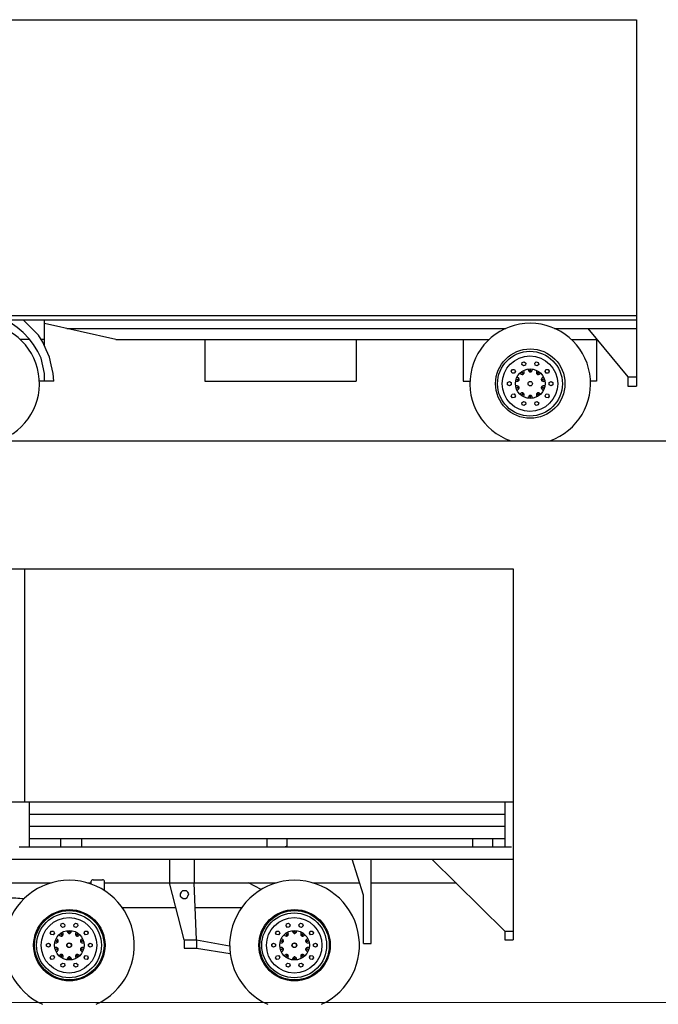
# Model space of a CAD drawing. Units: inches. Extents: x 93 to 236, y 21 to 114.
# Drawn here: x 193 to 198, y 48 to 57 of the extents above; entities that cross this region are included whole.
import ezdxf

# ---------------------------------------------------------------- set-up
doc = ezdxf.new("R2010")
doc.units = ezdxf.units.IN
doc.header["$MEASUREMENT"] = 0

msp = doc.modelspace()

# ---------------------------------------------------------------- linework, layer by layer
at = {"color": 7, "linetype": 'Continuous'}
for p, q in [((197.2056, 53.9917), (197.2095, 54.0098)), ((197.2095, 54.0098), (197.2271, 54.0156)), ((197.2271, 54.0156), (197.2409, 54.0031)), ((197.3191, 54.0031), (197.3329, 54.0156)), ((197.3329, 54.0156), (197.3506, 54.0098)), ((197.3506, 54.0098), (197.3544, 53.9917)), ((197.113, 53.9326), (197.1239, 53.9477)), ((197.1205, 53.9157), (197.113, 53.9326)), ((197.1239, 53.9477), (197.1424, 53.9457)), ((197.1499, 53.9287), (197.139, 53.9137)), ((197.1424, 53.9457), (197.1499, 53.9287)), ((197.2194, 53.9792), (197.2056, 53.9917)), ((197.2371, 53.985), (197.2194, 53.9792)), ((197.2409, 54.0031), (197.2371, 53.985)), ((197.323, 53.985), (197.3191, 54.0031)), ((197.3406, 53.9792), (197.323, 53.985)), ((197.3544, 53.9917), (197.3406, 53.9792)), ((197.4101, 53.9287), (197.4177, 53.9457)), ((197.421, 53.9137), (197.4101, 53.9287)), ((197.4177, 53.9457), (197.4362, 53.9477)), ((197.4362, 53.9477), (197.4471, 53.9326)), ((197.4471, 53.9326), (197.4395, 53.9157)), ((197.0803, 53.832), (197.0964, 53.8413)), ((197.0964, 53.8413), (197.1125, 53.832)), ((197.139, 53.9137), (197.1205, 53.9157)), ((197.4395, 53.9157), (197.421, 53.9137)), ((197.4476, 53.832), (197.4637, 53.8413)), ((197.4637, 53.8413), (197.4798, 53.832)), ((197.0803, 53.8135), (197.0803, 53.832)), ((197.0964, 53.8042), (197.0803, 53.8135)), ((197.1125, 53.8135), (197.0964, 53.8042)), ((197.1125, 53.832), (197.1125, 53.8135)), ((197.4476, 53.8135), (197.4476, 53.832)), ((197.4637, 53.8042), (197.4476, 53.8135)), ((197.4798, 53.8135), (197.4637, 53.8042)), ((197.4798, 53.832), (197.4798, 53.8135)), ((197.113, 53.7129), (197.1205, 53.7298)), ((197.1239, 53.6978), (197.113, 53.7129)), ((197.1205, 53.7298), (197.139, 53.7318)), ((197.1424, 53.6998), (197.1239, 53.6978)), ((197.139, 53.7318), (197.1499, 53.7167)), ((197.1499, 53.7167), (197.1424, 53.6998)), ((197.2056, 53.6538), (197.2194, 53.6662)), ((197.2194, 53.6662), (197.2371, 53.6605)), ((197.323, 53.6605), (197.3406, 53.6662)), ((197.3406, 53.6662), (197.3544, 53.6538)), ((197.4101, 53.7167), (197.421, 53.7318)), ((197.4177, 53.6998), (197.4101, 53.7167)), ((197.4362, 53.6978), (197.4177, 53.6998)), ((197.421, 53.7318), (197.4395, 53.7298)), ((197.4471, 53.7129), (197.4362, 53.6978)), ((197.4395, 53.7298), (197.4471, 53.7129)), ((197.2095, 53.6356), (197.2056, 53.6538)), ((197.2271, 53.6299), (197.2095, 53.6356)), ((197.2409, 53.6423), (197.2271, 53.6299)), ((197.2371, 53.6605), (197.2409, 53.6423)), ((197.3191, 53.6423), (197.323, 53.6605)), ((197.3329, 53.6299), (197.3191, 53.6423)), ((197.3506, 53.6356), (197.3329, 53.6299)), ((197.3544, 53.6538), (197.3506, 53.6356)), ((189.2471, 53.321), (203.2834, 53.321)), ((193.4218, 49.4237), (193.4218, 49.4487)), ((193.4398, 49.4617), (193.4803, 49.4617)), ((193.4803, 49.4617), (193.5208, 49.4617)), ((193.5388, 49.3662), (193.5388, 49.4487)), ((193.1597, 49.0734), (193.1774, 49.0791)), ((193.1774, 49.0791), (193.1912, 49.0667)), ((193.2693, 49.0667), (193.2832, 49.0791)), ((193.2832, 49.0791), (193.3008, 49.0734)), ((195.1385, 49.0734), (195.1562, 49.0791)), ((195.1562, 49.0791), (195.17, 49.0667)), ((195.2482, 49.0667), (195.262, 49.0791)), ((195.262, 49.0791), (195.2797, 49.0734)), ((193.0632, 48.9962), (193.0741, 49.0112)), ((193.0708, 48.9792), (193.0632, 48.9962)), ((193.0741, 49.0112), (193.0926, 49.0093)), ((193.1002, 48.9923), (193.0892, 48.9773)), ((193.0926, 49.0093), (193.1002, 48.9923)), ((193.1558, 49.0552), (193.1597, 49.0734)), ((193.1697, 49.0428), (193.1558, 49.0552)), ((193.1873, 49.0485), (193.1697, 49.0428)), ((193.1912, 49.0667), (193.1873, 49.0485)), ((193.2732, 49.0485), (193.2693, 49.0667)), ((193.2909, 49.0428), (193.2732, 49.0485)), ((193.3047, 49.0552), (193.2909, 49.0428)), ((193.3008, 49.0734), (193.3047, 49.0552)), ((193.3604, 48.9923), (193.3679, 49.0093)), ((193.3713, 48.9773), (193.3604, 48.9923)), ((193.3679, 49.0093), (193.3864, 49.0112)), ((193.3864, 49.0112), (193.3973, 48.9962)), ((193.3973, 48.9962), (193.3898, 48.9792)), ((195.042, 48.9962), (195.053, 49.0112)), ((195.0496, 48.9792), (195.042, 48.9962)), ((195.053, 49.0112), (195.0714, 49.0093)), ((195.079, 48.9923), (195.0681, 48.9773)), ((195.0714, 49.0093), (195.079, 48.9923)), ((195.1347, 49.0552), (195.1385, 49.0734)), ((195.1485, 49.0428), (195.1347, 49.0552)), ((195.1661, 49.0485), (195.1485, 49.0428)), ((195.17, 49.0667), (195.1661, 49.0485)), ((195.252, 49.0485), (195.2482, 49.0667)), ((195.2697, 49.0428), (195.252, 49.0485)), ((195.2835, 49.0552), (195.2697, 49.0428)), ((195.2797, 49.0734), (195.2835, 49.0552)), ((195.3392, 48.9923), (195.3468, 49.0093)), ((195.3501, 48.9773), (195.3392, 48.9923)), ((195.3468, 49.0093), (195.3652, 49.0112)), ((195.3652, 49.0112), (195.3761, 48.9962)), ((195.3761, 48.9962), (195.3686, 48.9792)), ((193.0305, 48.8956), (193.0466, 48.9049)), ((193.0466, 48.9049), (193.0627, 48.8956)), ((193.0892, 48.9773), (193.0708, 48.9792)), ((193.3898, 48.9792), (193.3713, 48.9773)), ((193.3978, 48.8956), (193.4139, 48.9049)), ((193.4139, 48.9049), (193.43, 48.8956)), ((195.0094, 48.8956), (195.0254, 48.9049)), ((195.0254, 48.9049), (195.0415, 48.8956)), ((195.0681, 48.9773), (195.0496, 48.9792)), ((195.3686, 48.9792), (195.3501, 48.9773)), ((195.3767, 48.8956), (195.3927, 48.9049)), ((195.3927, 48.9049), (195.4088, 48.8956)), ((193.0305, 48.877), (193.0305, 48.8956)), ((193.0466, 48.8677), (193.0305, 48.877)), ((193.0627, 48.877), (193.0466, 48.8677)), ((193.0627, 48.8956), (193.0627, 48.877)), ((193.3978, 48.877), (193.3978, 48.8956)), ((193.4139, 48.8677), (193.3978, 48.877)), ((193.43, 48.877), (193.4139, 48.8677)), ((193.43, 48.8956), (193.43, 48.877)), ((195.0094, 48.877), (195.0094, 48.8956)), ((195.0254, 48.8677), (195.0094, 48.877)), ((195.0415, 48.877), (195.0254, 48.8677)), ((195.0415, 48.8956), (195.0415, 48.877)), ((195.3767, 48.877), (195.3767, 48.8956)), ((195.3927, 48.8677), (195.3767, 48.877)), ((195.4088, 48.877), (195.3927, 48.8677)), ((195.4088, 48.8956), (195.4088, 48.877)), ((193.0632, 48.7764), (193.0708, 48.7934)), ((193.0741, 48.7614), (193.0632, 48.7764)), ((193.0708, 48.7934), (193.0892, 48.7953)), ((193.0926, 48.7633), (193.0741, 48.7614)), ((193.0892, 48.7953), (193.1002, 48.7803)), ((193.1002, 48.7803), (193.0926, 48.7633)), ((193.1558, 48.7174), (193.1697, 48.7298)), ((193.1697, 48.7298), (193.1873, 48.7241)), ((193.2732, 48.7241), (193.2909, 48.7298)), ((193.2909, 48.7298), (193.3047, 48.7174)), ((193.3604, 48.7803), (193.3713, 48.7953)), ((193.3679, 48.7633), (193.3604, 48.7803)), ((193.3864, 48.7614), (193.3679, 48.7633)), ((193.3713, 48.7953), (193.3898, 48.7934)), ((193.3973, 48.7764), (193.3864, 48.7614)), ((193.3898, 48.7934), (193.3973, 48.7764)), ((195.042, 48.7764), (195.0496, 48.7934)), ((195.053, 48.7614), (195.042, 48.7764)), ((195.0496, 48.7934), (195.0681, 48.7953)), ((195.0714, 48.7633), (195.053, 48.7614)), ((195.0681, 48.7953), (195.079, 48.7803)), ((195.079, 48.7803), (195.0714, 48.7633)), ((195.1347, 48.7174), (195.1485, 48.7298)), ((195.1485, 48.7298), (195.1661, 48.7241)), ((195.252, 48.7241), (195.2697, 48.7298)), ((195.2697, 48.7298), (195.2835, 48.7174)), ((195.3392, 48.7803), (195.3501, 48.7953)), ((195.3468, 48.7633), (195.3392, 48.7803)), ((195.3652, 48.7614), (195.3468, 48.7633)), ((195.3501, 48.7953), (195.3686, 48.7934)), ((195.3761, 48.7764), (195.3652, 48.7614)), ((195.3686, 48.7934), (195.3761, 48.7764)), ((193.1597, 48.6992), (193.1558, 48.7174)), ((193.1774, 48.6935), (193.1597, 48.6992)), ((193.1912, 48.7059), (193.1774, 48.6935)), ((193.1873, 48.7241), (193.1912, 48.7059)), ((193.2693, 48.7059), (193.2732, 48.7241)), ((193.2832, 48.6935), (193.2693, 48.7059)), ((193.3008, 48.6992), (193.2832, 48.6935)), ((193.3047, 48.7174), (193.3008, 48.6992)), ((195.1385, 48.6992), (195.1347, 48.7174)), ((195.1562, 48.6935), (195.1385, 48.6992)), ((195.17, 48.7059), (195.1562, 48.6935)), ((195.1661, 48.7241), (195.17, 48.7059)), ((195.2482, 48.7059), (195.252, 48.7241)), ((195.262, 48.6935), (195.2482, 48.7059)), ((195.2797, 48.6992), (195.262, 48.6935)), ((195.2835, 48.7174), (195.2797, 48.6992))]:
    msp.add_line(p, q, dxfattribs=at)
at = {"color": 8, "lineweight": 0}
for p, q in [((181.2858, 53.321), (235.4487, 53.321)), ((181.2858, 48.3818), (235.4487, 48.3818))]:
    msp.add_line(p, q, dxfattribs=at)
msp.add_lwpolyline([(191.4898, 57.0218), (198.2124, 57.0218), (198.2124, 54.4198), (191.4898, 54.4198)], close=True)
at = {"color": 7}
for points in [[(198.2124, 57.0218), (198.2124, 53.8002)], [(191.4898, 54.3825), (198.2124, 54.3825)], [(193.0124, 53.8453), (193.0124, 53.912), (192.9977, 53.9796), (192.982, 54.0463), (192.9526, 54.1061), (192.9153, 54.1659), (192.8781, 54.2178), (192.8261, 54.2708), (192.7732, 54.3149), (192.6788, 54.3825)], [(193.0947, 53.8453), (193.0869, 53.912), (193.0722, 53.9865), (193.0575, 54.0541), (193.0271, 54.1208), (192.9977, 54.1884), (192.9604, 54.2482), (192.9075, 54.3002), (192.8251, 54.3825)], [(193.0124, 54.158), (193.0124, 54.3825)], [(193.6388, 54.211), (193.0124, 54.3522)], [(193.2081, 54.308), (197.0664, 54.308)], [(197.4937, 54.308), (198.2124, 54.308)], [(197.7861, 54.308), (198.1379, 53.8825)], [(192.883, 54.211), (192.799, 54.211)], [(193.0124, 54.211), (192.9836, 54.211)], [(193.6388, 54.211), (196.9189, 54.211)], [(194.4222, 54.211), (194.4222, 53.8453), (195.7506, 53.8453)], [(195.7506, 54.211), (195.7506, 53.8453)], [(196.6908, 54.211), (196.6908, 53.8453), (196.7503, 53.8453)], [(197.6412, 54.211), (197.8624, 54.211), (197.8624, 53.8453), (197.8098, 53.8453)], [(193.0947, 53.8453), (192.9676, 53.8453)], [(198.1379, 53.8825), (198.1379, 53.8002), (198.2124, 53.8002)], [(198.1379, 53.8825), (198.2124, 53.8825)], [(184.324, 52.1959), (197.1301, 52.1959), (197.1301, 48.9347)], [(192.8362, 52.1959), (192.8362, 50.1478)], [(184.324, 50.1478), (197.1301, 50.1478)], [(192.8767, 50.1478), (192.8767, 49.7497)], [(197.0557, 50.1478), (197.0557, 49.7497)], [(192.8767, 50.0395), (197.0557, 50.0395)], [(192.8767, 49.9318), (197.0557, 49.9318)], [(192.8767, 49.8235), (197.0557, 49.8235)], [(193.1538, 49.8235), (193.1538, 49.7497)], [(193.3359, 49.8235), (193.3359, 49.7497)], [(194.9665, 49.8235), (194.9665, 49.7497)], [(195.1419, 49.8235), (195.1419, 49.7497)], [(196.7731, 49.8235), (196.7731, 49.7497)], [(196.9485, 49.8235), (196.9485, 49.7497)], [(192.7896, 49.7497), (192.8767, 49.7497)], [(192.8767, 49.7497), (193.1538, 49.7497)], [(193.1538, 49.7497), (193.3359, 49.7497)], [(193.3359, 49.7497), (194.9665, 49.7497)], [(194.9665, 49.7497), (195.1419, 49.7497)], [(195.1419, 49.7569), (195.128, 49.7497)], [(195.1419, 49.7497), (197.1167, 49.7497)], [(196.7731, 49.7497), (196.9485, 49.7497)], [(184.324, 49.6414), (197.1301, 49.6414)], [(194.1104, 49.6414), (194.1104, 49.4332)], [(194.3263, 49.6414), (194.3263, 49.4332)], [(195.8154, 49.325), (195.7149, 49.6414)], [(195.8831, 48.9008), (195.8831, 49.6414)], [(197.0557, 49.0085), (196.4155, 49.6414)], [(192.0426, 49.4332), (193.0679, 49.4332)], [(193.3926, 49.4332), (193.4218, 49.4332)], [(193.5388, 49.4332), (195.0467, 49.4332)], [(194.2386, 48.9347), (194.1104, 49.4332)], [(194.2386, 48.9347), (194.3463, 48.9347), (194.3263, 49.4332)], [(194.915, 49.3752), (194.8049, 49.4332)], [(195.3715, 49.4332), (195.7821, 49.4332)], [(195.8831, 49.4332), (196.6315, 49.4332)], [(194.2053, 49.3383), (194.2053, 49.3183), (194.2181, 49.3055), (194.2314, 49.2978), (194.2519, 49.2978), (194.2653, 49.3055), (194.2719, 49.3183), (194.2791, 49.3383), (194.2719, 49.3522), (194.2586, 49.3655), (194.2453, 49.3655), (194.2247, 49.3655), (194.212, 49.3522), (194.2053, 49.3383)], [(195.8154, 48.9008), (195.8154, 49.325)], [(193.695, 49.2173), (194.1648, 49.2173)], [(194.333, 49.2173), (194.7444, 49.2173)], [(197.0557, 49.0085), (197.1301, 49.0085)], [(197.0557, 49.0085), (197.0557, 48.9347)], [(194.2386, 48.9347), (194.2386, 48.8603)], [(194.3463, 48.9347), (194.3463, 48.8603)], [(194.3463, 48.9347), (194.6386, 48.8817)], [(195.8154, 48.9008), (195.8831, 48.9008)], [(197.0557, 48.9347), (197.1301, 48.9347)], [(194.2386, 48.8603), (194.3463, 48.8603)], [(194.3463, 48.8603), (194.6433, 48.8133)]]:
    msp.add_lwpolyline(points, dxfattribs=at)
at = {"color": 7, "linetype": 'Continuous'}
for centre, radius in [((197.28, 53.8227), 0.305), ((197.2774, 53.822), 0.2848), ((197.2774, 53.822), 0.2439), ((197.28, 53.8227), 0.13), ((197.2116, 53.917), 0.00466), ((197.28, 53.9392), 0.00466), ((197.3485, 53.917), 0.00466), ((197.1693, 53.8587), 0.00466), ((197.28, 53.8227), 0.0196), ((197.3908, 53.8587), 0.00466), ((197.1693, 53.7868), 0.00466), ((197.3908, 53.7868), 0.00466), ((197.2116, 53.7285), 0.00466), ((197.28, 53.7063), 0.00466), ((197.3485, 53.7285), 0.00466), ((193.2303, 48.8863), 0.3135), ((193.2303, 48.8863), 0.305), ((193.2276, 48.8856), 0.2848), ((195.2091, 48.8863), 0.3135), ((195.2091, 48.8863), 0.305), ((195.2064, 48.8856), 0.2848), ((193.2276, 48.8856), 0.2439), ((195.2064, 48.8856), 0.2439), ((193.2303, 48.8863), 0.13), ((193.2303, 49.0028), 0.00466), ((195.2091, 48.8863), 0.13), ((195.2091, 49.0028), 0.00466), ((193.1195, 48.9223), 0.00466), ((193.1618, 48.9805), 0.00466), ((193.2276, 48.8856), 0.0196), ((193.2303, 48.8863), 0.0196), ((193.2987, 48.9805), 0.00466), ((193.341, 48.9223), 0.00466), ((195.0983, 48.9223), 0.00466), ((195.1406, 48.9805), 0.00466), ((195.2064, 48.8856), 0.0196), ((195.2091, 48.8863), 0.0196), ((195.2775, 48.9805), 0.00466), ((195.3199, 48.9223), 0.00466), ((193.1195, 48.8503), 0.00466), ((193.341, 48.8503), 0.00466), ((195.0983, 48.8503), 0.00466), ((195.3199, 48.8503), 0.00466), ((193.1618, 48.7921), 0.00466), ((193.2303, 48.7699), 0.00466), ((193.2987, 48.7921), 0.00466), ((195.1406, 48.7921), 0.00466), ((195.2091, 48.7699), 0.00466), ((195.2775, 48.7921), 0.00466)]:
    msp.add_circle(centre, radius, dxfattribs=at)
for centre, radius, start, end in [((192.4379, 53.8227), 0.5302, 288.88624, 251.11376), ((197.28, 53.8227), 0.5302, 288.88624, 251.11376), ((197.1881, 53.9166), 0.0383, 19.71926, 33.8946), ((197.2046, 53.9201), 0.0211, 336.43282, 0.81293), ((197.1973, 53.92), 0.0285, 0.81293, 19.71926), ((197.2897, 53.951), 0.0288, 179.32918, 196.28074), ((197.2923, 53.9517), 0.0315, 196.28074, 215.18707), ((197.2838, 53.9458), 0.0211, 215.18707, 239.56718), ((197.28, 53.9393), 0.0137, 239.56718, 270), ((197.28, 53.9393), 0.0137, 270, 300.43282), ((197.2762, 53.9458), 0.0211, 300.43282, 324.81293), ((197.2703, 53.95), 0.0285, 324.81293, 343.71926), ((197.2608, 53.9527), 0.0383, 343.71926, 357.8946), ((197.3657, 53.9199), 0.0315, 160.28074, 179.18707), ((197.3554, 53.9201), 0.0211, 179.18707, 203.56718), ((197.3632, 53.9208), 0.0288, 143.32918, 160.28074), ((197.161, 53.8716), 0.0288, 251.32918, 268.28074), ((197.1611, 53.8742), 0.0315, 268.28074, 287.18707), ((197.1505, 53.8447), 0.0383, 55.71926, 69.8946), ((197.1642, 53.8644), 0.0211, 287.18707, 311.56718), ((197.156, 53.8528), 0.0285, 36.81293, 55.71926), ((197.1691, 53.8588), 0.0137, 311.56718, 342), ((197.1618, 53.8572), 0.0211, 12.43282, 36.81293), ((197.1691, 53.8588), 0.0137, 342, 12.43282), ((197.2125, 53.9322), 0.0288, 215.32918, 232.28074), ((197.2141, 53.9343), 0.0315, 232.28074, 251.18707), ((197.2108, 53.9245), 0.0211, 251.18707, 275.56718), ((197.2115, 53.9171), 0.0137, 275.56718, 306), ((197.2115, 53.9171), 0.0137, 306, 336.43282), ((197.3486, 53.9171), 0.0137, 203.56718, 234), ((197.3486, 53.9171), 0.0137, 234, 264.43282), ((197.3493, 53.9245), 0.0211, 264.43282, 288.81293), ((197.3469, 53.9314), 0.0285, 288.81293, 307.71926), ((197.3409, 53.9392), 0.0383, 307.71926, 321.8946), ((197.3909, 53.8588), 0.0137, 167.56718, 198), ((197.3982, 53.8572), 0.0211, 143.18707, 167.56718), ((197.3909, 53.8588), 0.0137, 198, 228.43282), ((197.4065, 53.851), 0.0315, 124.28074, 143.18707), ((197.3959, 53.8644), 0.0211, 228.43282, 252.81293), ((197.405, 53.8532), 0.0288, 107.32918, 124.28074), ((197.398, 53.8713), 0.0285, 252.81293, 271.71926), ((197.3977, 53.8812), 0.0383, 271.71926, 285.8946), ((197.1623, 53.7643), 0.0383, 91.71926, 105.8946), ((197.162, 53.7741), 0.0285, 72.81293, 91.71926), ((197.1551, 53.7923), 0.0288, 287.32918, 304.28074), ((197.1642, 53.7811), 0.0211, 48.43282, 72.81293), ((197.1536, 53.7945), 0.0315, 304.28074, 323.18707), ((197.1691, 53.7867), 0.0137, 18, 48.43282), ((197.1618, 53.7883), 0.0211, 323.18707, 347.56718), ((197.1691, 53.7867), 0.0137, 347.56718, 18), ((197.3909, 53.7867), 0.0137, 162, 192.43282), ((197.3982, 53.7883), 0.0211, 192.43282, 216.81293), ((197.3909, 53.7867), 0.0137, 131.56718, 162), ((197.4041, 53.7927), 0.0285, 216.81293, 235.71926), ((197.3959, 53.7811), 0.0211, 107.18707, 131.56718), ((197.4096, 53.8008), 0.0383, 235.71926, 249.8946), ((197.3989, 53.7712), 0.0315, 88.28074, 107.18707), ((197.399, 53.7739), 0.0288, 71.32918, 88.28074), ((197.2191, 53.7063), 0.0383, 127.71926, 141.8946), ((197.2131, 53.7141), 0.0285, 108.81293, 127.71926), ((197.2108, 53.721), 0.0211, 84.43282, 108.81293), ((197.2115, 53.7284), 0.0137, 54, 84.43282), ((197.2115, 53.7284), 0.0137, 23.56718, 54), ((197.1968, 53.7247), 0.0288, 323.32918, 340.28074), ((197.1943, 53.7256), 0.0315, 340.28074, 359.18707), ((197.2046, 53.7254), 0.0211, 359.18707, 23.56718), ((197.2992, 53.6927), 0.0383, 163.71926, 177.8946), ((197.2898, 53.6955), 0.0285, 144.81293, 163.71926), ((197.2838, 53.6997), 0.0211, 120.43282, 144.81293), ((197.28, 53.7061), 0.0137, 90, 120.43282), ((197.28, 53.7061), 0.0137, 59.56718, 90), ((197.2762, 53.6997), 0.0211, 35.18707, 59.56718), ((197.2678, 53.6937), 0.0315, 16.28074, 35.18707), ((197.2704, 53.6945), 0.0288, 359.32918, 16.28074), ((197.3554, 53.7254), 0.0211, 156.43282, 180.81293), ((197.3627, 53.7255), 0.0285, 180.81293, 199.71926), ((197.372, 53.7288), 0.0383, 199.71926, 213.8946), ((197.3486, 53.7284), 0.0137, 126, 156.43282), ((197.3486, 53.7284), 0.0137, 95.56718, 126), ((197.3493, 53.721), 0.0211, 71.18707, 95.56718), ((197.3459, 53.7112), 0.0315, 52.28074, 71.18707), ((197.3476, 53.7133), 0.0288, 35.32918, 52.28074), ((193.2303, 48.8863), 0.5705, 294.41457, 245.58543), ((193.4371, 49.4463), 0.0155, 80.26503, 171.41472), ((193.5234, 49.4463), 0.0155, 8.58528, 99.73497), ((195.2091, 48.8863), 0.5705, 294.41457, 245.58543), ((192.6845, 48.0227), 1.2784, 83.46829, 89.72453), ((193.1383, 48.9802), 0.0383, 19.71926, 33.8946), ((193.1476, 48.9835), 0.0285, 0.81293, 19.71926), ((193.2399, 49.0146), 0.0288, 179.32918, 196.28074), ((193.2425, 49.0153), 0.0315, 196.28074, 215.18707), ((193.234, 49.0093), 0.0211, 215.18707, 239.56718), ((193.2303, 49.0029), 0.0137, 239.56718, 270), ((193.2303, 49.0029), 0.0137, 270, 300.43282), ((193.2265, 49.0093), 0.0211, 300.43282, 324.81293), ((193.2205, 49.0136), 0.0285, 324.81293, 343.71926), ((193.2111, 49.0163), 0.0383, 343.71926, 357.8946), ((193.316, 48.9835), 0.0315, 160.28074, 179.18707), ((193.3135, 48.9844), 0.0288, 143.32918, 160.28074), ((195.1172, 48.9802), 0.0383, 19.71926, 33.8946), ((195.1264, 48.9835), 0.0285, 0.81293, 19.71926), ((195.2188, 49.0146), 0.0288, 179.32918, 196.28074), ((195.2213, 49.0153), 0.0315, 196.28074, 215.18707), ((195.2129, 49.0093), 0.0211, 215.18707, 239.56718), ((195.2091, 49.0029), 0.0137, 239.56718, 270), ((195.2091, 49.0029), 0.0137, 270, 300.43282), ((195.2053, 49.0093), 0.0211, 300.43282, 324.81293), ((195.1993, 49.0136), 0.0285, 324.81293, 343.71926), ((195.1899, 49.0163), 0.0383, 343.71926, 357.8946), ((195.2948, 48.9835), 0.0315, 160.28074, 179.18707), ((195.2923, 48.9844), 0.0288, 143.32918, 160.28074), ((193.1113, 48.9351), 0.0288, 251.32918, 268.28074), ((193.1114, 48.9378), 0.0315, 268.28074, 287.18707), ((193.1007, 48.9082), 0.0383, 55.71926, 69.8946), ((193.1144, 48.9279), 0.0211, 287.18707, 311.56718), ((193.1062, 48.9164), 0.0285, 36.81293, 55.71926), ((193.1194, 48.9223), 0.0137, 311.56718, 342), ((193.1121, 48.9207), 0.0211, 12.43282, 36.81293), ((193.1194, 48.9223), 0.0137, 342, 12.43282), ((193.1627, 48.9957), 0.0288, 215.32918, 232.28074), ((193.1643, 48.9979), 0.0315, 232.28074, 251.18707), ((193.161, 48.9881), 0.0211, 251.18707, 275.56718), ((193.1617, 48.9806), 0.0137, 275.56718, 306), ((193.1617, 48.9806), 0.0137, 306, 336.43282), ((193.1549, 48.9836), 0.0211, 336.43282, 0.81293), ((193.3056, 48.9836), 0.0211, 179.18707, 203.56718), ((193.2988, 48.9806), 0.0137, 203.56718, 234), ((193.2988, 48.9806), 0.0137, 234, 264.43282), ((193.2995, 48.9881), 0.0211, 264.43282, 288.81293), ((193.2972, 48.995), 0.0285, 288.81293, 307.71926), ((193.2912, 49.0028), 0.0383, 307.71926, 321.8946), ((193.3412, 48.9223), 0.0137, 167.56718, 198), ((193.3484, 48.9207), 0.0211, 143.18707, 167.56718), ((193.3412, 48.9223), 0.0137, 198, 228.43282), ((193.3567, 48.9145), 0.0315, 124.28074, 143.18707), ((193.3461, 48.9279), 0.0211, 228.43282, 252.81293), ((193.3552, 48.9168), 0.0288, 107.32918, 124.28074), ((193.3483, 48.9349), 0.0285, 252.81293, 271.71926), ((193.348, 48.9447), 0.0383, 271.71926, 285.8946), ((195.0901, 48.9351), 0.0288, 251.32918, 268.28074), ((195.0902, 48.9378), 0.0315, 268.28074, 287.18707), ((195.0795, 48.9082), 0.0383, 55.71926, 69.8946), ((195.0933, 48.9279), 0.0211, 287.18707, 311.56718), ((195.0851, 48.9164), 0.0285, 36.81293, 55.71926), ((195.0982, 48.9223), 0.0137, 311.56718, 342), ((195.0909, 48.9207), 0.0211, 12.43282, 36.81293), ((195.0982, 48.9223), 0.0137, 342, 12.43282), ((195.1415, 48.9957), 0.0288, 215.32918, 232.28074), ((195.1432, 48.9979), 0.0315, 232.28074, 251.18707), ((195.1398, 48.9881), 0.0211, 251.18707, 275.56718), ((195.1406, 48.9806), 0.0137, 275.56718, 306), ((195.1406, 48.9806), 0.0137, 306, 336.43282), ((195.1337, 48.9836), 0.0211, 336.43282, 0.81293), ((195.2845, 48.9836), 0.0211, 179.18707, 203.56718), ((195.2776, 48.9806), 0.0137, 203.56718, 234), ((195.2776, 48.9806), 0.0137, 234, 264.43282), ((195.2784, 48.9881), 0.0211, 264.43282, 288.81293), ((195.276, 48.995), 0.0285, 288.81293, 307.71926), ((195.27, 49.0028), 0.0383, 307.71926, 321.8946), ((195.32, 48.9223), 0.0137, 167.56718, 198), ((195.3273, 48.9207), 0.0211, 143.18707, 167.56718), ((195.32, 48.9223), 0.0137, 198, 228.43282), ((195.3356, 48.9145), 0.0315, 124.28074, 143.18707), ((195.3249, 48.9279), 0.0211, 228.43282, 252.81293), ((195.3341, 48.9168), 0.0288, 107.32918, 124.28074), ((195.3271, 48.9349), 0.0285, 252.81293, 271.71926), ((195.3268, 48.9447), 0.0383, 271.71926, 285.8946), ((193.1126, 48.8279), 0.0383, 91.71926, 105.8946), ((193.1123, 48.8377), 0.0285, 72.81293, 91.71926), ((193.1053, 48.8559), 0.0288, 287.32918, 304.28074), ((193.1144, 48.8447), 0.0211, 48.43282, 72.81293), ((193.1038, 48.8581), 0.0315, 304.28074, 323.18707), ((193.1194, 48.8503), 0.0137, 18, 48.43282), ((193.1121, 48.8519), 0.0211, 323.18707, 347.56718), ((193.1194, 48.8503), 0.0137, 347.56718, 18), ((193.3412, 48.8503), 0.0137, 162, 192.43282), ((193.3484, 48.8519), 0.0211, 192.43282, 216.81293), ((193.3412, 48.8503), 0.0137, 131.56718, 162), ((193.3543, 48.8563), 0.0285, 216.81293, 235.71926), ((193.3461, 48.8447), 0.0211, 107.18707, 131.56718), ((193.3598, 48.8644), 0.0383, 235.71926, 249.8946), ((193.3492, 48.8348), 0.0315, 88.28074, 107.18707), ((193.3492, 48.8375), 0.0288, 71.32918, 88.28074), ((195.0914, 48.8279), 0.0383, 91.71926, 105.8946), ((195.0911, 48.8377), 0.0285, 72.81293, 91.71926), ((195.0841, 48.8559), 0.0288, 287.32918, 304.28074), ((195.0933, 48.8447), 0.0211, 48.43282, 72.81293), ((195.0826, 48.8581), 0.0315, 304.28074, 323.18707), ((195.0982, 48.8503), 0.0137, 18, 48.43282), ((195.0909, 48.8519), 0.0211, 323.18707, 347.56718), ((195.0982, 48.8503), 0.0137, 347.56718, 18), ((195.32, 48.8503), 0.0137, 162, 192.43282), ((195.3273, 48.8519), 0.0211, 192.43282, 216.81293), ((195.32, 48.8503), 0.0137, 131.56718, 162), ((195.3331, 48.8563), 0.0285, 216.81293, 235.71926), ((195.3249, 48.8447), 0.0211, 107.18707, 131.56718), ((195.3387, 48.8644), 0.0383, 235.71926, 249.8946), ((195.328, 48.8348), 0.0315, 88.28074, 107.18707), ((195.3281, 48.8375), 0.0288, 71.32918, 88.28074), ((193.1694, 48.7699), 0.0383, 127.71926, 141.8946), ((193.1634, 48.7776), 0.0285, 108.81293, 127.71926), ((193.161, 48.7846), 0.0211, 84.43282, 108.81293), ((193.1617, 48.792), 0.0137, 54, 84.43282), ((193.1617, 48.792), 0.0137, 23.56718, 54), ((193.1471, 48.7882), 0.0288, 323.32918, 340.28074), ((193.1445, 48.7891), 0.0315, 340.28074, 359.18707), ((193.1549, 48.789), 0.0211, 359.18707, 23.56718), ((193.2494, 48.7563), 0.0383, 163.71926, 177.8946), ((193.24, 48.7591), 0.0285, 144.81293, 163.71926), ((193.234, 48.7633), 0.0211, 120.43282, 144.81293), ((193.2303, 48.7697), 0.0137, 90, 120.43282), ((193.2303, 48.7697), 0.0137, 59.56718, 90), ((193.2265, 48.7633), 0.0211, 35.18707, 59.56718), ((193.218, 48.7573), 0.0315, 16.28074, 35.18707), ((193.2206, 48.7581), 0.0288, 359.32918, 16.28074), ((193.3056, 48.789), 0.0211, 156.43282, 180.81293), ((193.3129, 48.7891), 0.0285, 180.81293, 199.71926), ((193.3222, 48.7924), 0.0383, 199.71926, 213.8946), ((193.2988, 48.792), 0.0137, 126, 156.43282), ((193.2988, 48.792), 0.0137, 95.56718, 126), ((193.2995, 48.7846), 0.0211, 71.18707, 95.56718), ((193.2962, 48.7748), 0.0315, 52.28074, 71.18707), ((193.2978, 48.7769), 0.0288, 35.32918, 52.28074), ((195.1482, 48.7699), 0.0383, 127.71926, 141.8946), ((195.1422, 48.7776), 0.0285, 108.81293, 127.71926), ((195.1398, 48.7846), 0.0211, 84.43282, 108.81293), ((195.1406, 48.792), 0.0137, 54, 84.43282), ((195.1406, 48.792), 0.0137, 23.56718, 54), ((195.1259, 48.7882), 0.0288, 323.32918, 340.28074), ((195.1234, 48.7891), 0.0315, 340.28074, 359.18707), ((195.1337, 48.789), 0.0211, 359.18707, 23.56718), ((195.2283, 48.7563), 0.0383, 163.71926, 177.8946), ((195.2188, 48.7591), 0.0285, 144.81293, 163.71926), ((195.2129, 48.7633), 0.0211, 120.43282, 144.81293), ((195.2091, 48.7697), 0.0137, 90, 120.43282), ((195.2091, 48.7697), 0.0137, 59.56718, 90), ((195.2053, 48.7633), 0.0211, 35.18707, 59.56718), ((195.1969, 48.7573), 0.0315, 16.28074, 35.18707), ((195.1994, 48.7581), 0.0288, 359.32918, 16.28074), ((195.2845, 48.789), 0.0211, 156.43282, 180.81293), ((195.2918, 48.7891), 0.0285, 180.81293, 199.71926), ((195.301, 48.7924), 0.0383, 199.71926, 213.8946), ((195.2776, 48.792), 0.0137, 126, 156.43282), ((195.2776, 48.792), 0.0137, 95.56718, 126), ((195.2784, 48.7846), 0.0211, 71.18707, 95.56718), ((195.275, 48.7748), 0.0315, 52.28074, 71.18707), ((195.2767, 48.7769), 0.0288, 35.32918, 52.28074)]:
    msp.add_arc(centre, radius, start, end, dxfattribs=at)

doc.saveas('drawing.dxf')
